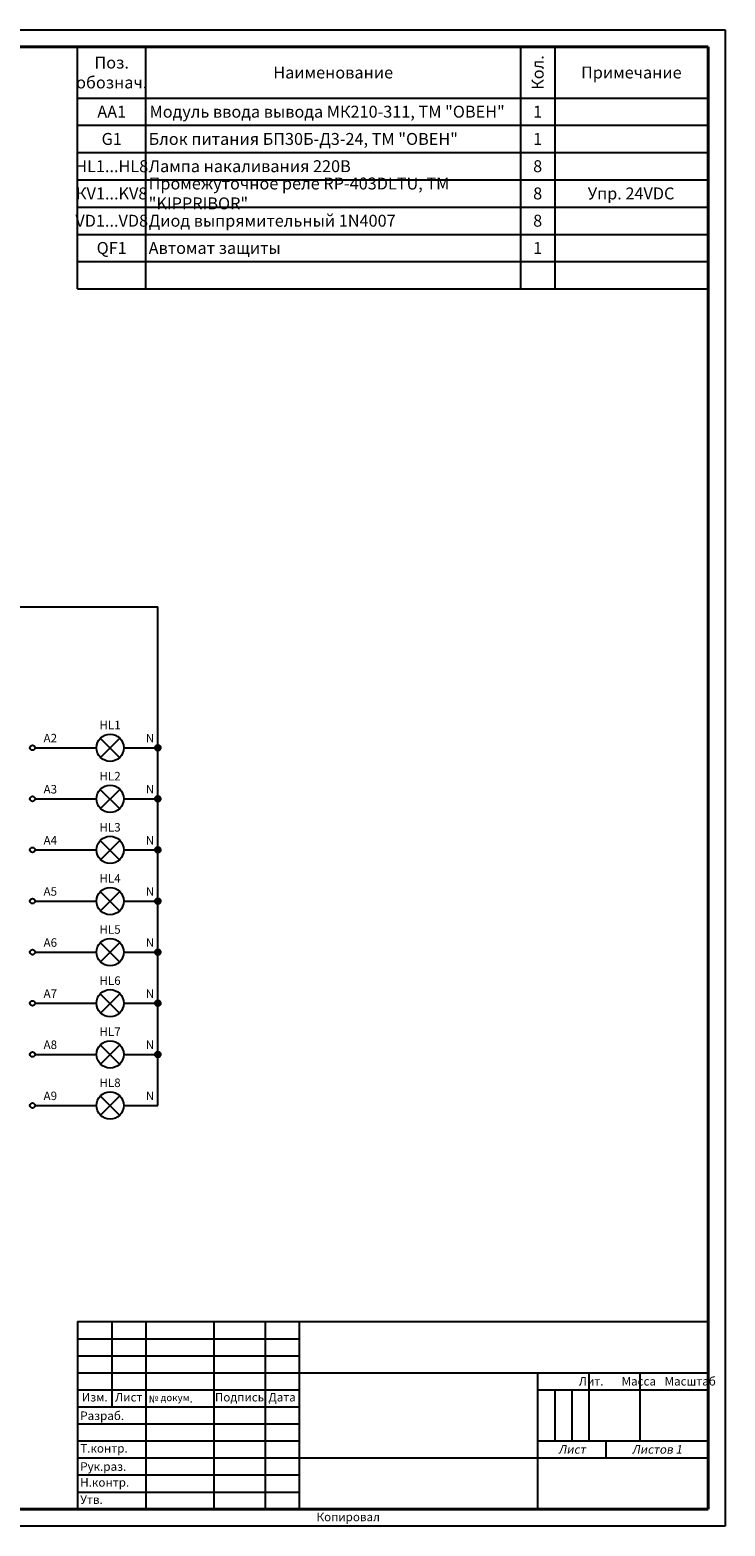
# Model space of a CAD drawing. Units: millimetres. Extents: x 0 to 594, y 0 to 439.
# Drawn here: x 390 to 594, y 0 to 439 of the extents above; entities that cross this region are included whole.
import ezdxf

# ---------------------------------------------------------------- set-up
doc = ezdxf.new("R2010")
doc.units = ezdxf.units.MM
doc.styles.add('gost2304', font='Gost.shx', dxfattribs={"width": 0.8, "oblique": 15, "height": 2.5})
doc.styles.add('ДЛЯ текста', font='Gost.shx', dxfattribs={"width": 0.8, "oblique": 15, "height": 3.5})

msp = doc.modelspace()

# ---------------------------------------------------------------- hatches: boundary and pattern name
at = {"ltscale": 2}
h = msp.add_hatch(color=0, dxfattribs=at)
edge = h.paths.add_edge_path()
edge.add_arc((427.51, 228.45), 0.839, 0, 360)
h = msp.add_hatch(color=0, dxfattribs=at)
edge = h.paths.add_edge_path()
edge.add_arc((427.51, 213.45), 0.839, 0, 360)
h = msp.add_hatch(color=0, dxfattribs=at)
edge = h.paths.add_edge_path()
edge.add_arc((427.51, 198.45), 0.839, 0, 360)
h = msp.add_hatch(color=0, dxfattribs=at)
edge = h.paths.add_edge_path()
edge.add_arc((427.51, 183.45), 0.839, 0, 360)
h = msp.add_hatch(color=0, dxfattribs=at)
edge = h.paths.add_edge_path()
edge.add_arc((427.51, 168.45), 0.839, 0, 360)
h = msp.add_hatch(color=0, dxfattribs=at)
edge = h.paths.add_edge_path()
edge.add_arc((427.51, 153.45), 0.839, 0, 360)
h = msp.add_hatch(color=0, dxfattribs=at)
edge = h.paths.add_edge_path()
edge.add_arc((427.51, 138.45), 0.839, 0, 360)

# ---------------------------------------------------------------- linework, layer by layer
for p, q in [((0, 439.14), (594, 439.14)), ((594, 439.14), (594, 0)), ((278.39, 269.78), (427.51, 269.78)), ((427.51, 264.78), (427.51, 269.78)), ((427.51, 228.45), (427.51, 264.78)), ((391.5, 228.45), (409.51, 228.45)), ((410.65, 231.24), (416.3, 225.59)), ((410.72, 225.58), (416.38, 231.24)), ((417.51, 228.45), (427.51, 228.45)), ((427.51, 123.45), (427.51, 228.45)), ((410.65, 216.24), (416.3, 210.59)), ((410.72, 210.58), (416.38, 216.24)), ((391.5, 213.45), (409.51, 213.45)), ((417.51, 213.45), (427.51, 213.45)), ((391.5, 198.45), (409.51, 198.45)), ((410.65, 201.24), (416.3, 195.59)), ((410.72, 195.58), (416.38, 201.24)), ((417.51, 198.45), (427.51, 198.45)), ((410.65, 186.24), (416.3, 180.59)), ((410.72, 180.58), (416.38, 186.24)), ((391.5, 183.45), (409.51, 183.45)), ((417.51, 183.45), (427.51, 183.45)), ((391.5, 168.45), (409.51, 168.45)), ((410.65, 171.24), (416.3, 165.59)), ((410.72, 165.58), (416.38, 171.24)), ((417.51, 168.45), (427.51, 168.45)), ((410.65, 156.24), (416.3, 150.59)), ((410.72, 150.58), (416.38, 156.24)), ((391.5, 153.45), (409.51, 153.45)), ((417.51, 153.45), (427.51, 153.45)), ((410.65, 141.24), (416.3, 135.59)), ((410.72, 135.58), (416.38, 141.24)), ((391.5, 138.45), (409.51, 138.45)), ((417.51, 138.45), (427.51, 138.45)), ((391.5, 123.45), (409.51, 123.45)), ((410.65, 126.24), (416.3, 120.59)), ((410.72, 120.58), (416.38, 126.24)), ((417.51, 123.45), (427.51, 123.45)), ((594, 0), (0, 0))]:
    msp.add_line(p, q)
at = {"lineweight": 40}
msp.add_line((20, 434.14), (589, 434.14), dxfattribs=at)
at = {"color": 0, "ltscale": 100}
for p, q in [((410, 434.14), (404, 434.14)), ((416, 434.14), (410, 434.14)), ((424, 434.14), (416, 434.14)), ((494, 434.14), (424, 434.14)), ((534, 434.14), (424, 434.14)), ((557, 434.14), (494, 434.14)), ((544, 434.14), (534, 434.14)), ((534, 434.14), (534, 363.14)), ((589, 434.14), (544, 434.14)), ((544, 434.14), (544, 363.14)), ((567, 434.14), (557, 434.14)), ((589, 434.14), (567, 434.14)), ((589, 434.14), (589, 419.14))]:
    msp.add_line(p, q, dxfattribs=at)
at = {"color": 7}
for p, q in [((404, 363.14), (404, 434.14)), ((404, 434.14), (589, 434.14)), ((424, 363.14), (424, 434.14)), ((404, 419.14), (589, 419.14)), ((404, 411.14), (589, 411.14)), ((404, 403.14), (589, 403.14)), ((404, 395.14), (589, 395.14)), ((404, 387.14), (589, 387.14)), ((404, 387.14), (589, 387.14)), ((404, 379.14), (589, 379.14)), ((404, 379.14), (589, 379.14)), ((404, 371.14), (589, 371.14)), ((404, 371.14), (589, 371.14)), ((404, 371.14), (589, 371.14)), ((404, 371.14), (589, 371.14)), ((404, 363.14), (589, 363.14)), ((404, 363.14), (589, 363.14)), ((404, 363.14), (589, 363.14)), ((404, 363.14), (589, 363.14)), ((404, 363.14), (589, 363.14)), ((404, 60), (589, 60))]:
    msp.add_line(p, q, dxfattribs=at)
at = {"color": 0, "lineweight": 40}
for p, q in [((589, 434.14), (589, 5)), ((589, 5), (8, 5))]:
    msp.add_line(p, q, dxfattribs=at)
at = {"color": 0}
for p, q in [((404, 60), (404, 5)), ((404, 60), (589, 60)), ((404, 60), (404, 5)), ((414, 60), (414, 35)), ((414, 60), (414, 35)), ((424, 60), (424, 5)), ((444, 60), (444, 5)), ((459, 60), (459, 5)), ((469, 60), (469, 5)), ((404, 55), (469, 55)), ((404, 50), (469, 50)), ((404, 45), (469, 45)), ((469, 45), (589, 45)), ((539, 45), (539, 5)), ((554, 45), (554, 25)), ((569, 45), (569, 25)), ((404, 40), (469, 40)), ((539, 40), (589, 40)), ((544, 40), (544, 25)), ((549, 40), (549, 25)), ((404, 35), (469, 35)), ((404, 30), (469, 30)), ((404, 25), (469, 25)), ((539, 25), (589, 25)), ((559, 25), (559, 20)), ((404, 20), (469, 20)), ((469, 20), (589, 20)), ((404, 15), (469, 15)), ((404, 15), (469, 15)), ((404, 10), (469, 10)), ((404, 10), (469, 10))]:
    msp.add_line(p, q, dxfattribs=at)
at = {"color": 7, "linetype": 'Continuous'}
for centre in [(390.75, 228.45), (390.75, 213.45), (390.75, 198.45), (390.75, 183.45), (390.75, 168.45), (390.75, 153.45), (390.75, 138.45), (390.75, 123.45)]:
    msp.add_circle(centre, 0.75, dxfattribs=at)
for centre in [(413.51, 228.45), (413.51, 213.45), (413.51, 198.45), (413.51, 183.45), (413.51, 168.45), (413.51, 153.45), (413.51, 138.45), (413.51, 123.45)]:
    msp.add_circle(centre, 4)
at = {"color": 0, "ltscale": 2}
for centre in [(427.51, 228.45), (427.51, 213.45), (427.51, 198.45), (427.51, 183.45), (427.51, 168.45), (427.51, 153.45), (427.51, 138.45)]:
    msp.add_circle(centre, 0.839, dxfattribs=at)

# ---------------------------------------------------------------- texts
at = {"color": 7, "linetype": 'Continuous', "char_height": 3.5, "style": 'ДЛЯ текста'}
for s, insert, width, attachment_point in [('\\A1;Поз.\\Pобознач.', (414, 426.64), 20, 5), ('\\A1;Наименование', (479, 426.64), 110, 5), ('\\A1;Примечание', (566.5, 426.64), 45, 5), ('\\A1;AA1', (414, 415.14), 20, 5), ('\\A1;1', (539, 415.14), 10, 5), ('\\A1;G1', (414, 407.14), 20, 5), ('\\A1;1', (539, 407.14), 10, 5), ('\\A1;1', (539, 407.14), 10, 5), ('{\\A1;HL1...HL8}', (414, 399.14), 20, 5), ('\\A1;8', (539, 399.14), 10, 5), ('{\\A1;Промежуточное реле RP-403DLTU, ТМ "KIPPRIBOR"}', (424.84, 391.14), 110, 4), ('{\\A1;КV1...KV8}', (414, 391.14), 20, 5), ('\\A1;8', (539, 391.14), 10, 5), ('\\A1;Упр. 24VDC', (566.42, 391.14), 43.3409, 5), ('{\\A1;VD1...VD8}', (414, 383.14), 20, 5), ('\\A1;Диод выпрямительный 1N4007', (424.84, 383.14), 110, 4), ('\\A1;8', (539, 383.14), 10, 5), ('\\A1;QF1', (414, 375.14), 20, 5), ('\\A1;Автомат защиты', (424.84, 375.14), 110, 4), ('\\A1;1', (539, 375.14), 10, 5)]:
    msp.add_mtext(s, dxfattribs=dict(at, insert=insert, width=width, attachment_point=attachment_point))
at = {"color": 7, "linetype": 'Continuous', "insert": (539, 426.64), "char_height": 3.5, "width": 15, "attachment_point": 5, "rotation": 90, "style": 'ДЛЯ текста'}
msp.add_mtext('\\A1;Кол.', dxfattribs=at)
at = {"color": 7, "linetype": 'Continuous', "char_height": 3.5, "line_spacing_factor": 1.371429, "style": 'ДЛЯ текста'}
for s, insert, width, attachment_point in [('\\pxql;{\\C0;Модуль ввода вывода МК210-311\\A1;, ТМ "ОВЕН"}', (479.55, 415.14), 108.8964, 5), ('{\\C0;Блок питания БП30Б-Д3-24, ТМ "ОВЕН"}', (424.83, 407.14), 110, 4), ('{\\C0;Лампа накаливания 220В}', (424.83, 399.14), 110, 4)]:
    msp.add_mtext(s, dxfattribs=dict(at, insert=insert, width=width, attachment_point=attachment_point))
at = {"color": 0, "char_height": 2.5, "style": 'gost2304'}
for s, insert, width, attachment_point in [('HL1', (413.51, 234.78), 8, 5), ('A2', (395.98, 230.95), 8.9641, 5), ('N', (425.23, 230.95), 4.5583, 5), ('HL2', (413.51, 219.78), 8, 5), ('A3', (395.98, 215.95), 8.9641, 5), ('N', (425.23, 215.95), 4.5583, 5), ('A4', (395.98, 200.95), 8.9641, 5), ('HL3', (413.51, 204.78), 8, 5), ('N', (425.23, 200.95), 4.5583, 5), ('HL4', (413.51, 189.78), 8, 5), ('A5', (395.97, 185.95), 8.9641, 5), ('N', (425.23, 185.95), 4.5583, 5), ('HL5', (413.51, 174.78), 8, 5), ('A6', (395.98, 170.95), 8.9641, 5), ('N', (425.23, 170.95), 4.5583, 5), ('HL6', (413.51, 159.78), 8, 5), ('A7', (395.98, 155.95), 8.9641, 5), ('N', (425.23, 155.95), 4.5583, 5), ('HL7', (413.51, 144.78), 8, 5), ('A8', (395.98, 140.95), 8.9641, 5), ('N', (425.23, 140.95), 4.5583, 5), ('A9', (395.98, 125.95), 8.9641, 5), ('HL8', (413.51, 129.78), 8, 5), ('N', (425.23, 125.95), 4.5583, 5), ('\\pi4.2529;Масштаб', (578.46, 42.5), 18.918, 5), ('\\pi4.8281;Лит.', (539, 42.5), 15, 4), ('\\pi3.8575;Масса ', (554, 42.5), 15, 4), ('Изм.', (409, 37.5), 10, 5), ('Лист', (419, 37.5), 10, 5), ('{\\H0.83333x;№ докум}.', (431.33, 37.5), 20, 5), ('Подпись', (451.5, 37.5), 15, 5), ('Дата', (464, 37.5), 10, 5), (' Разраб.', (404, 32.06), 20, 4), (' Т.контр.', (404, 22.5), 20, 4), ('{\\Q10;Лист  }', (549.08, 22.5), 20, 5), ('{\\Q10;Листов 1}', (574, 22.5), 30, 5), (' Рук.раз.', (404, 17.15), 20, 4), (' Н.контр.', (404, 12.5), 20, 4), (' Утв.', (404, 7.44), 20, 4)]:
    msp.add_mtext(s, dxfattribs=dict(at, insert=insert, width=width, attachment_point=attachment_point))
at = {"color": 0, "lineweight": 15, "insert": (474.12, 3.93), "char_height": 2.5, "width": 23.5385, "attachment_point": 1, "style": 'gost2304'}
msp.add_mtext('Копировал', dxfattribs=at)

doc.saveas('drawing.dxf')
